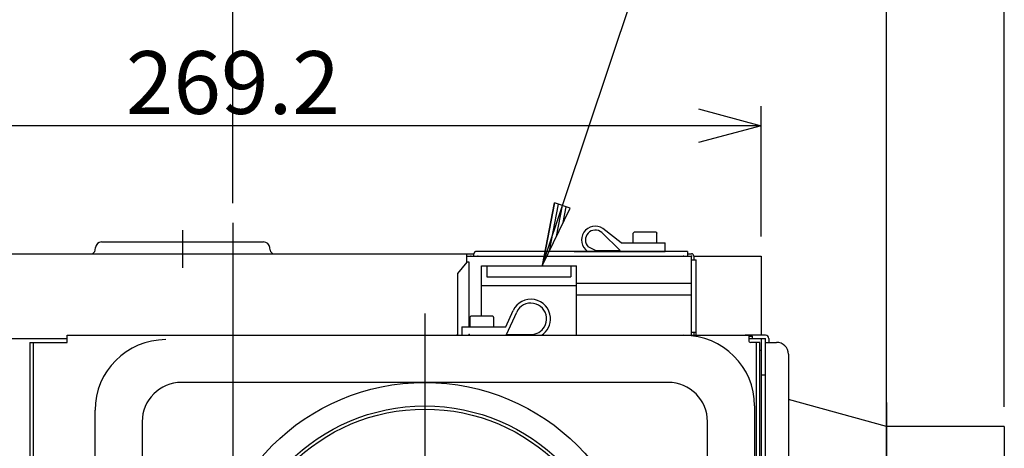
# Model space of a CAD drawing. Extents: x 551 to 2957, y 490 to 2220.
# Drawn here: x 1657 to 1908, y 1570 to 1679 of the extents above; entities that cross this region are included whole.
import ezdxf

# ---------------------------------------------------------------- set-up
doc = ezdxf.new("R2010")
doc.units = 0
doc.header["$LTSCALE"] = 30
doc.header["$MEASUREMENT"] = 0
doc.header["$PDSIZE"] = 40
doc.linetypes.add('CENTER2', pattern=[24, 12, -5, 2, -5])
doc.linetypes.add('DASHED2', pattern=[10, 4, -6])
doc.layers.get('0').update_dxf_attribs({"linetype": 'CONTINUOUS'})
doc.layers.get('Defpoints').update_dxf_attribs({"linetype": 'CONTINUOUS'})
doc.layers.add('1', color=7, linetype='CONTINUOUS')
doc.layers.add('1-0', color=7, linetype='CONTINUOUS')
doc.styles.get("Standard").update_dxf_attribs({"font": 'txt.shx', "bigfont": 'extfont.shx'})
doc.dimstyles.new('ME10_DIM_4', dxfattribs={"dimtxt": 16, "dimasz": 16, "dimexe": 5, "dimexo": 5, "dimtad": 1, "dimdec": 3, "dimdsep": 46, "dimtxsty": 'STANDARD', "dimsah": 1, "dimcen": 0.09, "dimclrd": 2, "dimclre": 2, "dimclrt": 2, "dimadec": 0, "dimazin": 0, "dimtfac": 1, "dimtdec": 4, "dimtofl": 0, "dimtmove": 0, "dimatfit": 3, "dimfxl": 1, "dimtolj": 1, "dimtzin": 0, "dimarcsym": 0})

# ---------------------------------------------------------------- blocks, each defined once
blk = doc.blocks.new('_Open30')
at = {"color": 0, "linetype": 'ByBlock', "lineweight": -2}
for p, q in [((-1, 0.268), (0, 0)), ((0, 0), (-1, -0.268)), ((0, 0), (-1, 0))]:
    blk.add_line(p, q, dxfattribs=at)
blk = doc.blocks.new('*D41')
at = {"layer": '1', "color": 2, "lineweight": -2}
for p, q in [((1577, 1624.14), (1577, 1657.34)), ((1846.2, 1624.14), (1846.2, 1657.34)), ((1830.2, 1652.34), (1593, 1652.34))]:
    blk.add_line(p, q, dxfattribs=at)
at = {"layer": 'Defpoints', "color": 0}
for p in [(1577, 1652.34), (1577, 1619.14), (1846.2, 1619.14)]:
    blk.add_point(p, dxfattribs=at)
at = {"layer": '1', "color": 2, "lineweight": -2, "xscale": 16, "yscale": 16, "zscale": 16, "rotation": 180}
blk.add_blockref('_Open30', (1577, 1652.34), dxfattribs=at)
at = {"layer": '1', "color": 2, "lineweight": -2, "xscale": 16, "yscale": 16, "zscale": 16}
blk.add_blockref('_Open30', (1846.2, 1652.34), dxfattribs=at)
at = {"layer": '1', "color": 2, "insert": (1711.6, 1663.34), "char_height": 16, "attachment_point": 5}
blk.add_mtext('\\A1;269.2', dxfattribs=at)
blk = doc.blocks.new('*D42')
at = {"layer": '1', "color": 2, "lineweight": -2}
for p, q in [((1545.1, 1462.74), (1545.1, 1696.08)), ((1711.6, 1632.58), (1711.6, 1696.08)), ((1561.1, 1691.08), (1695.6, 1691.08))]:
    blk.add_line(p, q, dxfattribs=at)
at = {"layer": 'Defpoints', "color": 0}
for p in [(1711.6, 1691.08), (1711.6, 1627.58), (1545.1, 1457.74)]:
    blk.add_point(p, dxfattribs=at)
at = {"layer": '1', "color": 2, "lineweight": -2, "xscale": 16, "yscale": 16, "zscale": 16, "rotation": 180}
blk.add_blockref('_Open30', (1545.1, 1691.08), dxfattribs=at)
at = {"layer": '1', "color": 2, "lineweight": -2, "xscale": 16, "yscale": 16, "zscale": 16}
blk.add_blockref('_Open30', (1711.6, 1691.08), dxfattribs=at)
at = {"layer": '1', "color": 2, "insert": (1628.35, 1702.08), "char_height": 16, "attachment_point": 5}
blk.add_mtext('\\A1;166.5', dxfattribs=at)
blk = doc.blocks.new('*D43')
at = {"layer": '1', "color": 2, "lineweight": -2}
for p, q in [((1711.6, 1632.58), (1711.6, 1696.08)), ((1878.1, 1464.74), (1878.1, 1696.08)), ((1862.1, 1691.08), (1727.6, 1691.08))]:
    blk.add_line(p, q, dxfattribs=at)
at = {"layer": 'Defpoints', "color": 0}
for p in [(1711.6, 1691.08), (1711.6, 1627.58), (1878.1, 1459.74)]:
    blk.add_point(p, dxfattribs=at)
at = {"layer": '1', "color": 2, "lineweight": -2, "xscale": 16, "yscale": 16, "zscale": 16, "rotation": 180}
blk.add_blockref('_Open30', (1711.6, 1691.08), dxfattribs=at)
at = {"layer": '1', "color": 2, "lineweight": -2, "xscale": 16, "yscale": 16, "zscale": 16}
blk.add_blockref('_Open30', (1878.1, 1691.08), dxfattribs=at)
at = {"layer": '1', "color": 2, "insert": (1794.85, 1702.08), "char_height": 16, "attachment_point": 5}
blk.add_mtext('\\A1;166.5', dxfattribs=at)
blk = doc.blocks.new('*D55')
at = {"layer": '1', "color": 2, "lineweight": -2}
for p, q in [((1515.1, 1580.74), (1515.1, 1737.58)), ((1711.6, 1632.58), (1711.6, 1737.58)), ((1695.6, 1732.58), (1531.1, 1732.58))]:
    blk.add_line(p, q, dxfattribs=at)
at = {"layer": 'Defpoints', "color": 0}
for p in [(1515.1, 1732.58), (1711.6, 1627.58), (1515.1, 1575.74)]:
    blk.add_point(p, dxfattribs=at)
at = {"layer": '1', "color": 2, "lineweight": -2, "xscale": 16, "yscale": 16, "zscale": 16, "rotation": 180}
blk.add_blockref('_Open30', (1515.1, 1732.58), dxfattribs=at)
at = {"layer": '1', "color": 2, "lineweight": -2, "xscale": 16, "yscale": 16, "zscale": 16}
blk.add_blockref('_Open30', (1711.6, 1732.58), dxfattribs=at)
at = {"layer": '1', "color": 2, "insert": (1613.35, 1743.58), "char_height": 16, "attachment_point": 5}
blk.add_mtext('\\A1;196.5', dxfattribs=at)
blk = doc.blocks.new('*D56')
at = {"layer": '1', "color": 2, "lineweight": -2}
for p, q in [((1711.6, 1632.58), (1711.6, 1737.32)), ((1908.1, 1580.74), (1908.1, 1737.32)), ((1892.1, 1732.32), (1727.6, 1732.32))]:
    blk.add_line(p, q, dxfattribs=at)
at = {"layer": 'Defpoints', "color": 0}
for p in [(1711.6, 1732.32), (1711.6, 1627.58), (1908.1, 1575.74)]:
    blk.add_point(p, dxfattribs=at)
at = {"layer": '1', "color": 2, "lineweight": -2, "xscale": 16, "yscale": 16, "zscale": 16, "rotation": 180}
blk.add_blockref('_Open30', (1711.6, 1732.32), dxfattribs=at)
at = {"layer": '1', "color": 2, "lineweight": -2, "xscale": 16, "yscale": 16, "zscale": 16}
blk.add_blockref('_Open30', (1908.1, 1732.32), dxfattribs=at)
at = {"layer": '1', "color": 2, "insert": (1809.85, 1743.32), "char_height": 16, "attachment_point": 5}
blk.add_mtext('\\A1;196.5', dxfattribs=at)

msp = doc.modelspace()

# ---------------------------------------------------------------- linework, layer by layer
at = {"layer": '1-0', "color": 7, "linetype": 'Continuous'}
for p, q in [((1790.4482, 1616.8372), (1859.0132, 1821.2872)), ((1793.5382, 1632.6772), (1790.4482, 1616.8372)), ((1790.4482, 1616.8372), (1793.5382, 1632.6772)), ((1790.4482, 1616.8372), (1797.5332, 1631.3372)), ((1792.2194, 1620.4622), (1794.5369, 1632.3422)), ((1797.5332, 1631.3372), (1793.5382, 1632.6772)), ((1793.9907, 1624.0872), (1795.5357, 1632.0072)), ((1795.7619, 1627.7122), (1796.5344, 1631.6722))]:
    msp.add_line(p, q, dxfattribs=at)
at = {"layer": '1-0', "color": 0, "linetype": 'CENTER2'}
for p, q in [((1698.7994, 1625.7357), (1698.7994, 1616.1357)), ((1711.5994, 1627.5787), (1711.5994, 1379.1527)), ((1760.4994, 1604.5347), (1760.4994, 1461.5347))]:
    msp.add_line(p, q, dxfattribs=at)
at = {"layer": '1-0', "color": 0, "linetype": 'Continuous'}
for p, q in [((1810.4674, 1622.5367), (1805.8374, 1626.1567)), ((1819.1424, 1625.2367), (1814.0564, 1625.2367)), ((1819.1424, 1625.2367), (1814.0564, 1625.2367)), ((1819.1424, 1625.2367), (1814.0564, 1625.2367)), ((1819.1424, 1625.2367), (1814.0564, 1625.2367)), ((1819.1424, 1625.2367), (1814.0564, 1625.2367)), ((1678.1654, 1622.7357), (1719.4334, 1622.7357)), ((1810.2644, 1620.5377), (1805.5634, 1625.1187)), ((1813.6494, 1625.0277), (1813.5844, 1624.9357)), ((1813.6494, 1625.0277), (1813.5844, 1624.9357)), ((1813.6494, 1625.0277), (1813.5844, 1624.9357)), ((1813.6494, 1625.0277), (1813.5844, 1624.9357)), ((1813.6494, 1625.0277), (1813.5844, 1624.9357)), ((1813.6494, 1625.0277), (1813.5844, 1624.9357)), ((1813.5844, 1622.5367), (1813.5844, 1624.9357)), ((1819.5484, 1625.0277), (1819.6144, 1624.9357)), ((1819.5484, 1625.0277), (1819.6144, 1624.9357)), ((1819.5484, 1625.0277), (1819.6144, 1624.9357)), ((1819.5484, 1625.0277), (1819.6144, 1624.9357)), ((1819.5484, 1625.0277), (1819.6144, 1624.9357)), ((1819.6144, 1622.5367), (1819.6144, 1624.9357)), ((1676.5164, 1620.6487), (1676.5714, 1621.2757)), ((1721.0824, 1620.6487), (1721.0274, 1621.2757)), ((1773.2635, 1620.2017), (1773.2494, 1620.1919)), ((1773.2784, 1620.2116), (1773.2635, 1620.2017)), ((1773.294, 1620.2215), (1773.2784, 1620.2116)), ((1773.3102, 1620.2314), (1773.294, 1620.2215)), ((1773.3269, 1620.241), (1773.3102, 1620.2314)), ((1773.3439, 1620.2505), (1773.3269, 1620.241)), ((1773.3611, 1620.2595), (1773.3439, 1620.2505)), ((1773.3785, 1620.2681), (1773.3611, 1620.2595)), ((1773.3957, 1620.2761), (1773.3785, 1620.2681)), ((1773.4129, 1620.2834), (1773.3957, 1620.2761)), ((1773.4298, 1620.2901), (1773.4129, 1620.2834)), ((1773.4465, 1620.2962), (1773.4298, 1620.2901)), ((1773.463, 1620.3016), (1773.4465, 1620.2962)), ((1773.4792, 1620.3066), (1773.463, 1620.3016)), ((1773.4951, 1620.311), (1773.4792, 1620.3066)), ((1773.5106, 1620.3149), (1773.4951, 1620.311)), ((1773.5258, 1620.3184), (1773.5106, 1620.3149)), ((1773.5405, 1620.3215), (1773.5258, 1620.3184)), ((1773.5549, 1620.3242), (1773.5405, 1620.3215)), ((1773.5689, 1620.3265), (1773.5549, 1620.3242)), ((1773.5824, 1620.3285), (1773.5689, 1620.3265)), ((1773.5955, 1620.3301), (1773.5824, 1620.3285)), ((1773.6082, 1620.3315), (1773.5955, 1620.3301)), ((1773.6204, 1620.3327), (1773.6082, 1620.3315)), ((1773.6321, 1620.3336), (1773.6204, 1620.3327)), ((1773.6434, 1620.3343), (1773.6321, 1620.3336)), ((1773.6541, 1620.3348), (1773.6434, 1620.3343)), ((1773.6642, 1620.3352), (1773.6541, 1620.3348)), ((1773.6735, 1620.3355), (1773.6642, 1620.3352)), ((1773.682, 1620.3356), (1773.6735, 1620.3355)), ((1773.6895, 1620.3357), (1773.682, 1620.3356)), ((1773.6961, 1620.3358), (1773.6895, 1620.3357)), ((1773.7015, 1620.3358), (1773.6961, 1620.3358)), ((1773.7144, 1620.3358), (1773.7015, 1620.3358)), ((1827.3994, 1620.3357), (1773.7144, 1620.3357)), ((1798.4994, 1620.3357), (1821.6994, 1620.3357)), ((1803.9994, 1620.5377), (1802.1304, 1621.4707)), ((1803.9994, 1620.5377), (1810.2644, 1620.5377)), ((1810.4674, 1622.5367), (1813.5844, 1622.5367)), ((1813.5844, 1622.5367), (1819.6144, 1622.5367)), ((1819.6144, 1622.5367), (1821.6994, 1622.5367)), ((1821.6994, 1620.3357), (1821.6994, 1622.5367)), ((1827.3994, 1620.3357), (1827.3994, 1619.1357)), ((1650.4994, 1619.7357), (1772.9994, 1619.7357)), ((1771.1994, 1617.5357), (1771.1994, 1619.7357)), ((1771.1994, 1619.1357), (1828.3994, 1619.1357)), ((1772.9993, 1619.7568), (1772.9992, 1619.7523)), ((1772.9992, 1619.7523), (1772.9992, 1619.7484)), ((1772.9992, 1619.7484), (1772.9992, 1619.7451)), ((1772.9992, 1619.7451), (1772.9993, 1619.7358)), ((1772.9994, 1619.7618), (1772.9993, 1619.7568)), ((1772.9996, 1619.7672), (1772.9994, 1619.7618)), ((1772.9994, 1619.1357), (1772.9994, 1619.7357)), ((1772.9999, 1619.7732), (1772.9996, 1619.7672)), ((1773.0003, 1619.7796), (1772.9999, 1619.7732)), ((1773.0008, 1619.7865), (1773.0003, 1619.7796)), ((1773.0014, 1619.7937), (1773.0008, 1619.7865)), ((1773.0023, 1619.8014), (1773.0014, 1619.7937)), ((1773.0033, 1619.8095), (1773.0023, 1619.8014)), ((1773.0045, 1619.818), (1773.0033, 1619.8095)), ((1773.0059, 1619.8269), (1773.0045, 1619.818)), ((1773.0076, 1619.8362), (1773.0059, 1619.8269)), ((1773.0096, 1619.8459), (1773.0076, 1619.8362)), ((1773.0118, 1619.8559), (1773.0096, 1619.8459)), ((1773.0144, 1619.8663), (1773.0118, 1619.8559)), ((1773.0173, 1619.8771), (1773.0144, 1619.8663)), ((1773.0206, 1619.8882), (1773.0173, 1619.8771)), ((1773.0243, 1619.8996), (1773.0206, 1619.8882)), ((1773.0284, 1619.9113), (1773.0243, 1619.8996)), ((1773.0331, 1619.9233), (1773.0284, 1619.9113)), ((1773.0382, 1619.9355), (1773.0331, 1619.9233)), ((1773.0439, 1619.9481), (1773.0382, 1619.9355)), ((1773.05, 1619.9608), (1773.0439, 1619.9481)), ((1773.0566, 1619.9736), (1773.05, 1619.9608)), ((1773.0636, 1619.9864), (1773.0566, 1619.9736)), ((1773.071, 1619.9992), (1773.0636, 1619.9864)), ((1773.0787, 1620.0119), (1773.071, 1619.9992)), ((1773.0867, 1620.0244), (1773.0787, 1620.0119)), ((1773.0949, 1620.0366), (1773.0867, 1620.0244)), ((1773.1033, 1620.0485), (1773.0949, 1620.0366)), ((1773.1119, 1620.0602), (1773.1033, 1620.0485)), ((1773.1207, 1620.0715), (1773.1119, 1620.0602)), ((1773.1298, 1620.0825), (1773.1207, 1620.0715)), ((1773.139, 1620.0933), (1773.1298, 1620.0825)), ((1773.1485, 1620.1038), (1773.139, 1620.0933)), ((1773.1582, 1620.1141), (1773.1485, 1620.1038)), ((1773.1682, 1620.1242), (1773.1582, 1620.1141)), ((1773.1784, 1620.1341), (1773.1682, 1620.1242)), ((1773.189, 1620.1439), (1773.1784, 1620.1341)), ((1773.2, 1620.1535), (1773.189, 1620.1439)), ((1773.2114, 1620.1631), (1773.2, 1620.1535)), ((1773.2234, 1620.1727), (1773.2114, 1620.1631)), ((1773.236, 1620.1823), (1773.2234, 1620.1727)), ((1773.2494, 1620.1919), (1773.236, 1620.1823)), ((1827.3994, 1619.7357), (1828.3994, 1619.7357)), ((1828.3994, 1612.1357), (1828.3994, 1619.1357)), ((1828.3994, 1618.1357), (1829.5994, 1618.1357)), ((1828.9994, 1619.1357), (1828.9994, 1618.1357)), ((1828.9994, 1619.1357), (1846.1994, 1619.1357)), ((1829.5994, 1598.9347), (1829.5994, 1618.1357)), ((1846.1994, 1619.1357), (1846.1994, 1598.9347)), ((1771.1994, 1617.5357), (1768.7994, 1614.6757)), ((1771.7994, 1617.5357), (1771.1994, 1617.5357)), ((1771.7994, 1601.1357), (1771.7994, 1617.5357)), ((1774.8994, 1603.8357), (1774.8994, 1616.6357)), ((1774.8994, 1616.6357), (1799.0994, 1616.6357)), ((1774.8994, 1603.8357), (1774.8994, 1616.6357)), ((1774.8994, 1616.6357), (1799.0994, 1616.6357)), ((1776.2994, 1616.6357), (1776.2994, 1613.8577)), ((1776.2994, 1616.6357), (1776.2994, 1613.8577)), ((1797.6994, 1616.6357), (1797.6994, 1613.8577)), ((1797.6994, 1616.6357), (1797.6994, 1613.8577)), ((1799.0994, 1612.1357), (1799.0994, 1616.6357)), ((1768.7994, 1614.6757), (1768.7994, 1598.9347)), ((1776.2994, 1613.8577), (1797.6994, 1613.8577)), ((1774.8994, 1611.6357), (1799.0994, 1611.6357)), ((1774.8994, 1611.6357), (1799.0994, 1611.6357)), ((1828.3994, 1612.1357), (1799.0994, 1612.1357)), ((1799.0994, 1609.1357), (1799.0994, 1612.1357)), ((1828.3994, 1609.1357), (1828.3994, 1612.1357)), ((1799.0994, 1598.9347), (1799.0994, 1609.1357)), ((1828.3994, 1609.1357), (1799.0994, 1609.1357)), ((1828.3994, 1598.9347), (1828.3994, 1609.1357)), ((1781.1314, 1601.1357), (1782.9894, 1605.2937)), ((1771.9844, 1603.5347), (1772.0494, 1603.6267)), ((1771.9844, 1603.5347), (1772.0494, 1603.6267)), ((1771.9844, 1603.5347), (1772.0494, 1603.6267)), ((1771.9844, 1603.5347), (1772.0494, 1603.6267)), ((1771.9844, 1603.5347), (1772.0494, 1603.6267)), ((1771.9844, 1603.5347), (1772.0494, 1603.6267)), ((1771.9844, 1603.5347), (1772.0494, 1603.6267)), ((1771.9844, 1603.5347), (1772.0494, 1603.6267)), ((1771.9844, 1603.5347), (1772.0494, 1603.6267)), ((1771.9844, 1603.5347), (1772.0494, 1603.6267)), ((1771.9844, 1603.5347), (1771.9844, 1601.1357)), ((1771.9844, 1603.5347), (1771.9844, 1601.1357)), ((1777.5424, 1603.8357), (1772.4564, 1603.8357)), ((1777.5424, 1603.8357), (1772.4564, 1603.8357)), ((1777.5424, 1603.8357), (1772.4564, 1603.8357)), ((1777.5424, 1603.8357), (1772.4564, 1603.8357)), ((1777.5424, 1603.8357), (1772.4564, 1603.8357)), ((1778.0144, 1603.5347), (1777.9484, 1603.6267)), ((1778.0144, 1603.5347), (1777.9484, 1603.6267)), ((1778.0144, 1603.5347), (1777.9484, 1603.6267)), ((1778.0144, 1603.5347), (1777.9484, 1603.6267)), ((1778.0144, 1603.5347), (1777.9484, 1603.6267)), ((1778.0144, 1603.5347), (1777.9484, 1603.6267)), ((1778.0144, 1603.5347), (1778.0144, 1601.1357)), ((1781.3344, 1599.1367), (1783.8914, 1604.8627)), ((1769.8984, 1601.1357), (1771.7994, 1601.1357)), ((1769.8984, 1601.1357), (1769.8984, 1598.9347)), ((1769.8984, 1601.1357), (1771.9844, 1601.1357)), ((1769.8984, 1601.1357), (1769.8984, 1598.9347)), ((1771.7994, 1601.1357), (1771.9844, 1601.1357)), ((1771.9844, 1601.1357), (1778.0144, 1601.1357)), ((1778.0144, 1601.1357), (1781.1314, 1601.1357)), ((1576.9994, 1598.1357), (1669.3994, 1598.1357)), ((1669.3994, 1597.1347), (1669.3994, 1598.9347)), ((1669.3994, 1598.9347), (1724.7994, 1598.9347)), ((1724.7994, 1598.9347), (1766.8994, 1598.9347)), ((1743.6984, 1598.9347), (1766.8994, 1598.9347)), ((1743.6984, 1598.9347), (1766.8994, 1598.9347)), ((1766.8994, 1598.9347), (1768.7994, 1598.9347)), ((1768.7994, 1598.9347), (1772.8994, 1598.9347)), ((1769.8984, 1598.9347), (1790.2104, 1598.9347)), ((1769.8984, 1598.9347), (1793.0994, 1598.9347)), ((1772.8994, 1598.9347), (1828.3994, 1598.9347)), ((1781.3344, 1599.1367), (1787.5994, 1599.1367)), ((1790.2104, 1598.9347), (1793.0994, 1598.9347)), ((1796.0984, 1598.9347), (1799.0994, 1598.9347)), ((1799.0994, 1598.9347), (1816.4104, 1598.9347)), ((1828.3994, 1599.7357), (1829.5994, 1599.7357)), ((1828.3994, 1598.9347), (1828.9994, 1598.9347)), ((1828.9994, 1599.7357), (1828.9994, 1598.9347)), ((1828.9994, 1598.9347), (1829.5994, 1598.9347)), ((1829.5994, 1598.9347), (1842.9994, 1598.9347)), ((1847.2994, 1598.9357), (1842.0994, 1598.9357)), ((1842.9994, 1598.9347), (1842.9994, 1598.7357)), ((1842.9994, 1598.7357), (1842.9994, 1597.6347)), ((1842.9994, 1598.7357), (1843.9994, 1598.7357)), ((1842.9994, 1598.1357), (1847.2994, 1598.1357)), ((1843.9994, 1598.1357), (1843.9994, 1598.7357)), ((1846.1994, 1598.1357), (1846.1994, 1477.7357)), ((1847.2994, 1459.7357), (1847.2994, 1598.1357)), ((1848.0994, 1598.1357), (1848.0994, 1597.1357)), ((1659.8994, 1597.1347), (1659.8994, 1459.7357)), ((1659.8994, 1597.1347), (1669.3994, 1597.1347)), ((1660.6994, 1597.1347), (1660.6994, 1459.7357)), ((1845.7994, 1597.1347), (1843.4994, 1597.1347)), ((1844.9994, 1459.7357), (1844.9994, 1597.1347)), ((1845.7994, 1459.7357), (1845.7994, 1597.1347)), ((1845.7994, 1595.1357), (1846.1994, 1595.1357)), ((1847.2994, 1597.1357), (1850.0994, 1597.1357)), ((1853.0994, 1594.1357), (1853.0994, 1507.7357)), ((1846.1994, 1588.8357), (1847.2994, 1588.8357)), ((1822.4994, 1586.9357), (1698.4994, 1586.9357)), ((1844.4994, 1580.9357), (1844.4994, 1483.5347)), ((1676.4994, 1482.4357), (1676.4994, 1579.8367)), ((1688.4994, 1576.9357), (1688.4994, 1486.9357)), ((1832.4994, 1486.9357), (1832.4994, 1576.9357))]:
    msp.add_line(p, q, dxfattribs=at)
at = {"layer": '1-0', "color": 0, "linetype": 'DASHED2'}
for p, q in [((1878.0994, 1575.7357), (1853.0994, 1582.5847)), ((1878.0994, 1581.8347), (1878.0994, 1484.2347)), ((1908.0994, 1575.7357), (1878.0994, 1575.7357)), ((1908.0994, 1575.7357), (1908.0994, 1478.1357))]:
    msp.add_line(p, q, dxfattribs=at)
at = {"layer": '1-0', "color": 0, "linetype": 'Continuous'}
for radius in [55, 49, 48.2]:
    msp.add_circle((1760.4994, 1531.9357), radius, dxfattribs=at)
for centre, radius, start, end in [((1803.9094, 1623.2357), 3.5, 56.568, 235.952), ((1803.9094, 1623.2357), 2.506, 48.702, 224.776), ((1814.0564, 1624.7367), 0.5, 90, 144.462), ((1814.0564, 1624.7367), 0.5, 90, 144.462), ((1814.0564, 1624.7367), 0.5, 90, 144.462), ((1814.0564, 1624.7367), 0.5, 90, 144.462), ((1814.0564, 1624.7367), 0.5, 90, 144.462), ((1814.0564, 1624.7367), 0.5, 90, 144.462), ((1819.1424, 1624.7367), 0.5, 35.538, 90), ((1819.1424, 1624.7367), 0.5, 35.538, 90), ((1819.1424, 1624.7367), 0.5, 35.538, 90), ((1819.1424, 1624.7367), 0.5, 35.538, 90), ((1819.1424, 1624.7367), 0.5, 35.538, 90), ((1678.1654, 1621.1357), 1.6, 90, 175), ((1719.4334, 1621.1357), 1.6, 5, 90), ((1675.5204, 1620.7357), 1, 270, 355), ((1722.0784, 1620.7357), 1, 185, 270), ((1828.3994, 1619.1357), 0.6, 0, 90), ((1787.4994, 1603.1357), 5, 4.582, 154.428), ((1787.4994, 1603.1357), 4, 5.726, 154.428), ((1772.4564, 1603.3357), 0.5, 90, 144.462), ((1772.4564, 1603.3357), 0.5, 90, 144.462), ((1772.4564, 1603.3357), 0.5, 90, 144.462), ((1772.4564, 1603.3357), 0.5, 90, 144.462), ((1772.4564, 1603.3357), 0.5, 90, 144.462), ((1772.4564, 1603.3357), 0.5, 90, 144.462), ((1772.4564, 1603.3357), 0.5, 90, 144.462), ((1772.4564, 1603.3357), 0.5, 90, 144.462), ((1772.4564, 1603.3357), 0.5, 90, 144.462), ((1772.4564, 1603.3357), 0.5, 90, 144.462), ((1777.5424, 1603.3357), 0.5, 35.538, 90), ((1777.5424, 1603.3357), 0.5, 35.538, 90), ((1777.5424, 1603.3357), 0.5, 35.538, 90), ((1777.5424, 1603.3357), 0.5, 35.538, 90), ((1777.5424, 1603.3357), 0.5, 35.538, 90), ((1777.5424, 1603.3357), 0.5, 35.538, 90), ((1787.4994, 1603.1357), 5, 302.839, 4.582), ((1787.4994, 1603.1357), 4, 330, 5.726), ((1787.4994, 1603.1357), 4, 271.438, 330), ((1694.4994, 1579.8367), 18, 90, 180), ((1826.4994, 1580.9357), 18, 0, 90), ((1842.0994, 1598.1357), 0.8, 90, 91.645), ((1843.4994, 1597.6347), 0.5, 180, 270), ((1847.2994, 1598.1357), 0.8, 0, 90), ((1850.0994, 1594.1357), 3, 0, 90), ((1698.4994, 1576.9357), 10, 90, 180), ((1822.4994, 1576.9357), 10, 0, 90)]:
    msp.add_arc(centre, radius, start, end, dxfattribs=at)
at = {"layer": '1-0', "color": 0}
for p in [(1772.1994, 1619.1357), (1773.9994, 1619.1357), (1826.3994, 1619.1357), (1828.3994, 1619.1357), (1768.7994, 1599.1357), (1771.7994, 1599.1357)]:
    msp.add_point(p, dxfattribs=at)

# ---------------------------------------------------------------- dimensions: what is measured, and where the dimension line sits
at = {"layer": '1'}
for base, p1, p2, picture, middle in [((1515.0994, 1732.5816), (1711.5994, 1627.5783), (1515.0994, 1575.7357), '*D55', (1613.3494, 1743.5816)), ((1711.5994, 1732.3214), (1908.0994, 1575.7357), (1711.5994, 1627.5783), '*D56', (1809.8494, 1743.3214)), ((1711.5994, 1691.0846), (1545.0994, 1457.7357), (1711.5994, 1627.5783), '*D42', (1628.3494, 1702.0846)), ((1711.5994, 1691.0846), (1878.0994, 1459.7357), (1711.5994, 1627.5783), '*D43', (1794.8494, 1702.0846)), ((1576.9994, 1652.3351), (1846.1994, 1619.1357), (1576.9994, 1619.1357), '*D41', (1711.5994, 1663.3351))]:
    dim = msp.add_linear_dim(base=base, p1=p1, p2=p2, dimstyle='ME10_DIM_4', override={"dimtxt": 16, "dimasz": 16, "dimexe": 5, "dimexo": 5, "dimgap": 3, "dimlfac": 1, "dimblk1": 'Open30', "dimblk2": 'Open30'}, dxfattribs=at)
    dim.commit()
    dim.dimension.update_dxf_attribs({"geometry": picture, "text_midpoint": middle})

doc.saveas('drawing.dxf')
